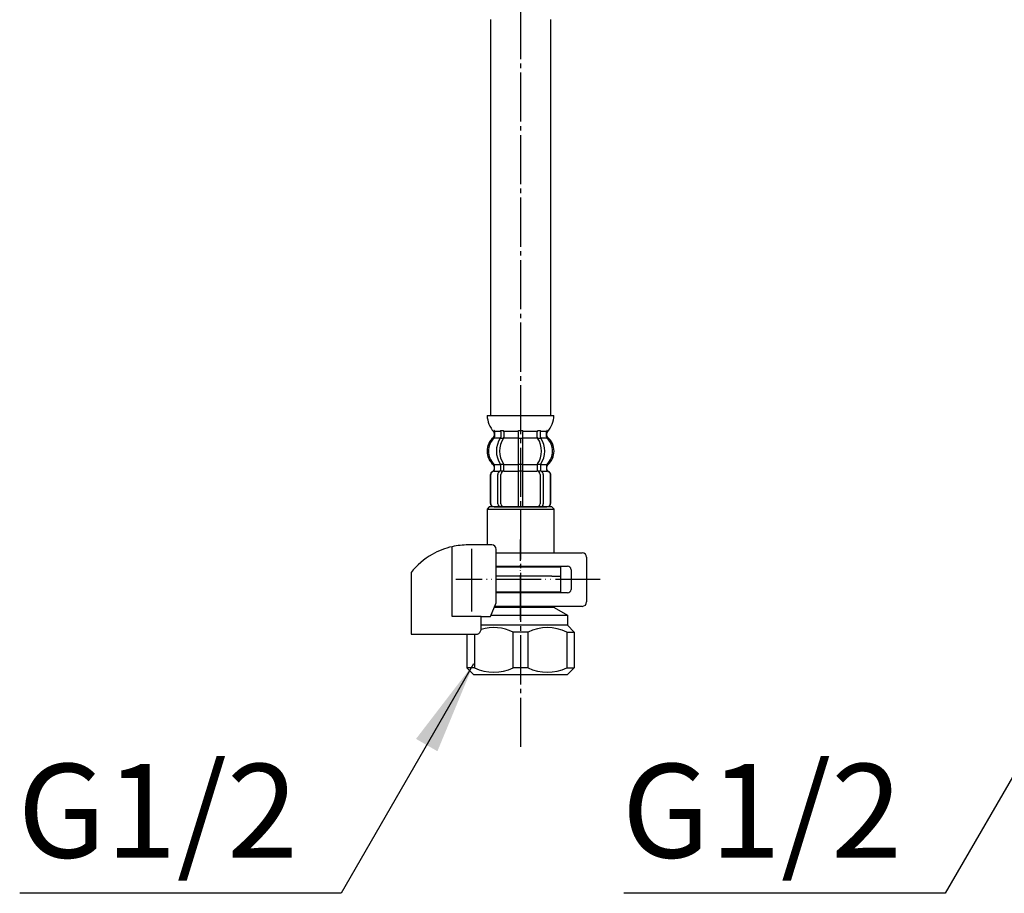
# Model space of a CAD drawing. Units: millimetres. Extents: x 0 to 1260, y 0 to 1782.
# Drawn here: x 810 to 1031, y 265 to 461 of the extents above; entities that cross this region are included whole.
import ezdxf

# ---------------------------------------------------------------- set-up
doc = ezdxf.new("R2010")
doc.units = ezdxf.units.MM
doc.linetypes.add('DASH_CENTER', pattern=[14, 11, -1, 1, -1])
doc.linetypes.add('PHANTOM', pattern=[13, 10, -1, 0, -1, 0, -1])
doc.layers.add('1', color=7, linetype='Continuous')
doc.styles.add('CONVERTER_11', font='MS Mincho.ttf', dxfattribs={"width": 0.89})
doc.styles.add('CONVERTER_12', font='txt.shx', dxfattribs={"width": 0.9})
doc.dimstyles.new('ME10_DIM_10', dxfattribs={"dimtxt": 21, "dimasz": 21, "dimexe": 6, "dimexo": 0, "dimgap": 6, "dimtad": 1, "dimdsep": 46, "dimtxsty": 'CONVERTER_11', "dimsah": 1, "dimcen": 0.09, "dimclrd": 2, "dimclre": 2, "dimclrt": 7, "dimadec": 0, "dimazin": 0, "dimtfac": 1, "dimtdec": 4, "dimtix": 1, "dimtmove": 0, "dimatfit": 3, "dimfxl": 1, "dimtolj": 1, "dimtzin": 0, "dimarcsym": 0})
doc.dimstyles.get("Standard").update_dxf_attribs({"dimtxt": 0.18, "dimasz": 0.18, "dimexe": 0.18, "dimexo": 0.0625, "dimgap": 0.09, "dimtad": 0, "dimtih": 1, "dimtoh": 1, "dimdec": 4, "dimzin": 0, "dimdsep": 46, "dimtxsty": 'Standard', "dimcen": 0.09, "dimadec": 0, "dimazin": 0, "dimtfac": 1, "dimtdec": 4, "dimtofl": 0, "dimtmove": 0, "dimatfit": 3, "dimfxl": 1, "dimtolj": 1, "dimtzin": 0, "dimarcsym": 0})

# ---------------------------------------------------------------- blocks, each defined once
blk = doc.blocks.new('33-108X-2__4', base_point=(1055.01, 950.85))
at = {"color": 7, "linetype": 'Continuous'}
for p, q in [((917.8, 368.41), (917.8, 367.21)), ((918.51, 368.41), (918.51, 367.21)), ((921.75, 368.41), (921.75, 367.06)), ((921.85, 368.66), (922.25, 368.66)), ((922.25, 368.66), (922.65, 368.66)), ((922.75, 367.06), (922.75, 368.41)), ((925.99, 367.21), (925.99, 368.41)), ((926.7, 367.21), (926.7, 368.41)), ((917.86, 366.96), (918.37, 366.96)), ((921.75, 367.06), (921.75, 361.06)), ((921.85, 366.96), (922.25, 366.96)), ((922.25, 366.96), (922.65, 366.96)), ((922.75, 361.06), (922.75, 367.06)), ((926.13, 366.96), (926.64, 366.96)), ((916.42, 359.97), (916.42, 360.84)), ((917.8, 359.92), (917.8, 360.9)), ((917.86, 361.16), (918.37, 361.16)), ((917.86, 359.66), (918.41, 359.66)), ((918.51, 359.56), (918.51, 360.9)), ((921.75, 361.06), (921.75, 359.56)), ((921.75, 359.56), (921.75, 351.56)), ((921.85, 361.16), (922.25, 361.16)), ((921.85, 359.66), (922.25, 359.66)), ((922.25, 361.16), (922.65, 361.16)), ((922.25, 359.66), (922.65, 359.66)), ((922.75, 359.56), (922.75, 361.06)), ((922.75, 351.56), (922.75, 359.56)), ((925.99, 360.9), (925.99, 359.56)), ((926.08, 359.66), (926.64, 359.66)), ((926.13, 361.16), (926.64, 361.16)), ((926.7, 360.9), (926.7, 359.92)), ((928.08, 360.84), (928.08, 359.97)), ((915.45, 358.66), (915.45, 352.46)), ((915.52, 358.66), (915.52, 352.46)), ((917.16, 352.26), (917.16, 358.86)), ((917.87, 352.26), (917.87, 358.86)), ((926.63, 358.86), (926.63, 352.26)), ((927.33, 358.86), (927.33, 352.26)), ((928.98, 352.46), (928.98, 358.66)), ((929.05, 352.46), (929.05, 358.66))]:
    blk.add_line(p, q, dxfattribs=at)
for centre, radius, start, end in [((916.29, 368.56), 0.1, 22.0737, 90), ((915.92, 368.41), 0.5, 0, 22.0737), ((917.3, 368.41), 0.5, 17.496, 32.9514), ((917.3, 368.41), 0.5, 0, 17.496), ((918.01, 368.41), 0.5, 0, 32.9514), ((921.25, 368.41), 0.5, 17.496, 32.9514), ((921.25, 368.41), 0.5, 0, 17.496), ((923.25, 368.41), 0.5, 162.504, 180), ((923.25, 368.41), 0.5, 147.0486, 162.504), ((926.49, 368.41), 0.5, 147.0486, 180), ((927.2, 368.41), 0.5, 162.504, 180), ((927.2, 368.41), 0.5, 147.0486, 162.504), ((928.58, 368.41), 0.5, 157.9263, 180), ((928.21, 368.56), 0.1, 90, 157.9263), ((919.07, 364.06), 4, 134.4214, 225.6402), ((915.92, 367.28), 0.5, 314.4214, 0), ((922.02, 364.06), 5.18, 146.2456, 213.7544), ((922.73, 364.06), 5.18, 146.2456, 213.7544), ((917.3, 367.21), 0.5, 326.2456, 341.8773), ((917.3, 367.21), 0.5, 341.8773, 0), ((918.01, 367.21), 0.5, 326.2456, 0), ((926.49, 367.21), 0.5, 180, 213.7544), ((921.77, 364.06), 5.18, 326.2456, 33.7544), ((927.2, 367.21), 0.5, 180, 198.1227), ((927.2, 367.21), 0.5, 198.1227, 213.7544), ((922.47, 364.06), 5.18, 326.2456, 33.7544), ((928.58, 367.28), 0.5, 180, 225.5786), ((925.43, 364.06), 4, 314.3598, 45.5786), ((916.35, 358.66), 0.9, 110.9248, 180), ((916.42, 358.66), 0.9, 110.7733, 180), ((915.85, 359.97), 0.5, 290.9248, 0), ((915.92, 359.97), 0.5, 290.7733, 0), ((915.92, 360.84), 0.5, 0, 45.6402), ((917.86, 358.86), 0.7, 117.9071, 180), ((917.3, 359.92), 0.5, 297.9071, 313.8713), ((917.3, 359.92), 0.5, 313.8713, 0), ((917.3, 360.9), 0.5, 18.1227, 33.7544), ((917.3, 360.9), 0.5, 0, 18.1227), ((917.88, 359.48), 0.183, 95.871, 120.9917), ((918.57, 358.86), 0.7, 95.0524, 180), ((918.39, 359.54), 0.119, 43.2267, 78.73), ((918.01, 360.9), 0.5, 0, 33.7544), ((918.57, 358.86), 0.7, 90, 95.0524), ((925.93, 358.86), 0.7, 84.9476, 90), ((926.49, 360.9), 0.5, 146.2456, 180), ((925.93, 358.86), 0.7, 0, 84.9476), ((926.11, 359.54), 0.119, 101.27, 136.7733), ((926.62, 359.48), 0.183, 59.0083, 84.129), ((927.2, 360.9), 0.5, 161.8773, 180), ((927.2, 359.92), 0.5, 180, 226.1287), ((927.2, 360.9), 0.5, 146.2456, 161.8773), ((927.2, 359.92), 0.5, 226.1287, 242.0929), ((926.63, 358.86), 0.7, 0, 62.0929), ((928.58, 360.84), 0.5, 134.3598, 180), ((928.58, 359.97), 0.5, 180, 249.2267), ((928.65, 359.97), 0.5, 180, 249.0752), ((928.08, 358.66), 0.9, 0, 69.2267), ((928.15, 358.66), 0.9, 0, 69.0752), ((916.35, 352.46), 0.9, 180, 270), ((916.42, 352.46), 0.9, 180, 270), ((917.86, 352.26), 0.7, 180, 270), ((918.57, 352.26), 0.7, 180, 270), ((925.93, 352.26), 0.7, 270, 0), ((926.63, 352.26), 0.7, 270, 0), ((928.08, 352.46), 0.9, 270, 0), ((928.15, 352.46), 0.9, 270, 0)]:
    blk.add_arc(centre, radius, start, end, dxfattribs=at)
at = {"layer": '1', "color": 7, "linetype": 'Continuous'}
for p, q in [((914.76, 372.06), (922.25, 372.06)), ((922.25, 372.06), (929.73, 372.06)), ((916.35, 368.07), (916.35, 367.5)), ((916.42, 368.56), (917.16, 368.56)), ((916.42, 368.41), (916.42, 367.28)), ((917.16, 368.56), (917.78, 368.56)), ((917.86, 368.66), (918.37, 368.66)), ((918.51, 368.56), (921.73, 368.56)), ((922.77, 368.56), (925.99, 368.56)), ((926.13, 368.66), (926.64, 368.66)), ((926.72, 368.56), (927.33, 368.56)), ((927.33, 368.56), (928.08, 368.56)), ((928.08, 367.28), (928.08, 368.41)), ((928.15, 367.5), (928.15, 368.07)), ((916.42, 367.06), (917.78, 367.06)), ((918.51, 367.06), (921.75, 367.06)), ((922.75, 367.06), (925.99, 367.06)), ((926.72, 367.06), (928.08, 367.06)), ((916.35, 360.62), (916.35, 359.97)), ((916.35, 359.56), (916.42, 359.56)), ((916.42, 361.06), (917.78, 361.06)), ((916.42, 359.56), (917.65, 359.56)), ((918.51, 361.06), (921.75, 361.06)), ((918.57, 359.56), (921.75, 359.56)), ((922.75, 361.06), (925.99, 361.06)), ((922.75, 359.56), (925.93, 359.56)), ((926.72, 361.06), (928.08, 361.06)), ((926.85, 359.56), (928.08, 359.56)), ((928.08, 359.56), (928.15, 359.56)), ((928.15, 359.97), (928.15, 360.62)), ((916.35, 351.56), (916.58, 351.56)), ((916.58, 351.56), (917.86, 351.56)), ((917.86, 351.56), (926.63, 351.56)), ((918.58, 351.56), (919.47, 351.56)), ((926.63, 351.56), (927.91, 351.56)), ((927.91, 351.56), (928.15, 351.56))]:
    blk.add_line(p, q, dxfattribs=at)
for centre, radius, start, end in [((920.66, 372.28), 5.9, 182.1671, 221.6831), ((923.84, 372.28), 5.9, 318.3169, 357.8329), ((915.85, 368.07), 0.5, 0, 35.7393), ((928.65, 368.07), 0.5, 144.2607, 180), ((918.75, 364.06), 4, 130.1286, 180), ((915.85, 367.5), 0.5, 310.1286, 0), ((928.65, 367.5), 0.5, 180, 229.8714), ((925.75, 364.06), 4, 0, 49.8714), ((918.75, 364.06), 4, 180, 229.8714), ((925.75, 364.06), 4, 310.1286, 0), ((915.85, 360.62), 0.5, 0, 49.8714), ((928.65, 360.62), 0.5, 130.1286, 180)]:
    blk.add_arc(centre, radius, start, end, dxfattribs=at)
blk = doc.blocks.new('33-108X-1__6', base_point=(1042.27, 298.24))
at = {"layer": '1', "color": 7, "linetype": 'Continuous'}
for p, q in [((915.55, 460.66), (915.55, 371.88)), ((928.95, 460.66), (928.95, 371.88))]:
    blk.add_line(p, q, dxfattribs=at)
blk = doc.blocks.new('33-70__7', base_point=(1285.92, 515.83))
at = {"color": 7, "linetype": 'Continuous'}
for p, q in [((915.25, 351.56), (914.75, 351.06)), ((914.75, 351.06), (914.75, 343.06)), ((929.25, 351.56), (915.25, 351.56)), ((929.75, 351.06), (929.25, 351.56)), ((929.75, 341.31), (929.75, 351.06)), ((929.75, 338.06), (929.75, 338.31)), ((931.25, 336.06), (931.25, 338.06))]:
    blk.add_line(p, q, dxfattribs=at)
at = {"layer": '1', "color": 7, "linetype": 'Continuous'}
for p, q in [((914.75, 351.06), (929.75, 351.06)), ((931.25, 338.06), (916.81, 338.06))]:
    blk.add_line(p, q, dxfattribs=at)
blk = doc.blocks.new('33-108CX-310__8', base_point=(455.2, 544.35))
for name, p in [('33-108X-2__4', (1055.01, 950.85)), ('33-70__7', (1285.92, 515.83))]:
    blk.add_blockref(name, p)
at = {"layer": '1'}
blk.add_blockref('33-108X-1__6', (1042.27, 298.24), dxfattribs=at)
blk = doc.blocks.new('33-108X-2__9', base_point=(1051.52, -27.54))
at = {"color": 7, "linetype": 'Continuous'}
for p, q in [((1002.71, 624.36), (1002.92, 616.36)), ((1003.92, 616.39), (1003.71, 624.39)), ((1007.6, 623.79), (1007.77, 617.19)), ((1008.31, 623.81), (1008.48, 617.21)), ((1010.12, 617.45), (1009.96, 623.65)), ((1010.19, 617.45), (1010.03, 623.65)), ((996.43, 623.3), (996.59, 617.1)), ((996.5, 623.3), (996.66, 617.1)), ((998.31, 616.94), (998.14, 623.54)), ((999.02, 616.96), (998.85, 623.56)), ((997.62, 614.94), (997.6, 615.81)), ((999.01, 614.92), (998.98, 615.9)), ((999.59, 616.18), (999.03, 616.16)), ((999.71, 614.93), (999.68, 616.28)), ((1002.92, 616.36), (1002.96, 614.86)), ((1002.96, 614.86), (1003.11, 608.87)), ((1003.42, 616.28), (1003.02, 616.27)), ((1003.82, 616.29), (1003.42, 616.28)), ((1003.96, 614.89), (1003.92, 616.39)), ((1004.11, 608.89), (1003.96, 614.89)), ((1007.15, 616.48), (1007.19, 615.13)), ((1007.81, 616.39), (1007.25, 616.38)), ((1007.85, 614.89), (1007.33, 614.88)), ((1007.87, 616.13), (1007.9, 615.15)), ((1009.25, 616.12), (1009.28, 615.25)), ((999.58, 614.67), (999.07, 614.66)), ((1003.46, 614.78), (1003.06, 614.77)), ((1003.86, 614.79), (1003.46, 614.78)), ((999.17, 608.61), (999.2, 607.41)), ((999.73, 608.88), (999.22, 608.86)), ((999.88, 608.63), (999.91, 607.43)), ((1003.11, 608.87), (1003.15, 607.52)), ((1003.61, 608.98), (1003.21, 608.97)), ((1004.01, 608.99), (1003.61, 608.98)), ((1004.15, 607.54), (1004.11, 608.89)), ((1007.39, 607.63), (1007.35, 608.82)), ((1008, 609.09), (1007.49, 609.08)), ((1008.09, 607.65), (1008.06, 608.84)), ((1003.65, 607.28), (1003.25, 607.27)), ((1004.05, 607.29), (1003.65, 607.28))]:
    blk.add_line(p, q, dxfattribs=at)
for centre, radius, start, end in [((997.33, 623.32), 0.9, 91.5, 181.5), ((997.4, 623.32), 0.9, 91.5, 181.5), ((998.84, 623.56), 0.7, 91.5, 181.5), ((999.55, 623.58), 0.7, 91.5, 181.5), ((1006.9, 623.77), 0.7, 1.5, 91.5), ((1007.61, 623.79), 0.7, 1.5, 91.5), ((1009.06, 623.63), 0.9, 1.5, 91.5), ((1009.13, 623.63), 0.9, 1.5, 91.5), ((997.49, 617.12), 0.9, 181.5, 250.5752), ((997.56, 617.12), 0.9, 181.5, 250.7267), ((1007.07, 617.17), 0.7, 276.5524, 1.5), ((1007.78, 617.19), 0.7, 299.4071, 1.5), ((1009.22, 617.43), 0.9, 292.2733, 1.5), ((1009.29, 617.43), 0.9, 292.4248, 1.5), ((997.03, 615.8), 0.5, 1.5, 70.5752), ((997.1, 615.8), 0.5, 1.5, 70.7267), ((997.12, 614.93), 0.5, 315.8598, 1.5), ((999.01, 616.96), 0.7, 181.5, 243.5929), ((998.48, 615.89), 0.5, 47.6287, 63.5929), ((998.48, 615.89), 0.5, 1.5, 47.6287), ((999.04, 616.34), 0.183, 240.5083, 265.629), ((998.51, 614.9), 0.5, 343.3773, 1.5), ((999.72, 616.98), 0.7, 181.5, 266.4476), ((999.56, 616.29), 0.119, 282.77, 318.2733), ((999.21, 614.92), 0.5, 327.7456, 1.5), ((999.72, 616.98), 0.7, 266.4476, 271.5), ((1007.07, 617.17), 0.7, 271.5, 276.5524), ((1007.27, 616.49), 0.119, 224.7267, 260.23), ((1007.69, 615.14), 0.5, 181.5, 215.2544), ((1003.05, 611.86), 5.18, 327.7456, 35.2544), ((1007.79, 616.57), 0.183, 277.371, 302.4917), ((1008.37, 616.15), 0.5, 135.3713, 181.5), ((1008.4, 615.16), 0.5, 181.5, 199.6227), ((1008.4, 615.16), 0.5, 199.6227, 215.2544), ((1003.76, 611.88), 5.18, 327.7456, 35.2544), ((1008.37, 616.15), 0.5, 119.4071, 135.3713), ((1009.75, 616.13), 0.5, 112.2733, 181.5), ((1009.78, 615.26), 0.5, 181.5, 227.1402), ((1009.83, 616.14), 0.5, 112.4248, 181.5), ((1006.71, 611.96), 4, 315.9214, 47.1402), ((1000.35, 611.79), 4, 135.8598, 227.0786), ((1003.31, 611.87), 5.18, 147.7456, 215.2544), ((1004.02, 611.89), 5.18, 147.7456, 215.2544), ((998.51, 614.9), 0.5, 327.7456, 343.3773), ((997.29, 608.5), 0.5, 1.5, 47.0786), ((998.67, 608.59), 0.5, 19.6227, 35.2544), ((998.67, 608.59), 0.5, 1.5, 19.6227), ((999.38, 608.61), 0.5, 1.5, 35.2544), ((1007.85, 608.83), 0.5, 147.7456, 181.5), ((1008.56, 608.85), 0.5, 163.3773, 181.5), ((1008.56, 608.85), 0.5, 147.7456, 163.3773), ((1009.95, 608.83), 0.5, 135.9214, 181.5), ((997.69, 607.22), 0.1, 271.5, 339.4263), ((997.32, 607.36), 0.5, 339.4263, 1.5), ((998.7, 607.4), 0.5, 328.5486, 344.004), ((998.7, 607.4), 0.5, 344.004, 1.5), ((999.41, 607.42), 0.5, 328.5486, 1.5), ((1002.65, 607.5), 0.5, 328.5486, 344.004), ((1002.65, 607.5), 0.5, 344.004, 1.5), ((1004.65, 607.56), 0.5, 181.5, 198.996), ((1004.65, 607.56), 0.5, 198.996, 214.4514), ((1007.89, 607.64), 0.5, 181.5, 214.4514), ((1008.59, 607.66), 0.5, 181.5, 198.996), ((1008.59, 607.66), 0.5, 198.996, 214.4514), ((1009.98, 607.69), 0.5, 181.5, 203.5737), ((1009.61, 607.53), 0.1, 203.5737, 271.5)]:
    blk.add_arc(centre, radius, start, end, dxfattribs=at)
at = {"layer": '1', "color": 7, "linetype": 'Continuous'}
for p, q in [((997.54, 624.22), (997.31, 624.22)), ((998.82, 624.26), (997.54, 624.22)), ((1007.59, 624.49), (998.82, 624.26)), ((1000.43, 624.3), (999.54, 624.28)), ((1008.87, 624.52), (1007.59, 624.49)), ((1009.11, 624.53), (1008.87, 624.52)), ((997.59, 616.22), (997.52, 616.22)), ((997.53, 615.81), (997.55, 615.16)), ((998.82, 616.26), (997.59, 616.22)), ((1002.96, 614.86), (999.72, 614.78)), ((1002.92, 616.36), (999.74, 616.28)), ((1007.09, 616.47), (1003.92, 616.39)), ((1007.19, 614.97), (1003.96, 614.89)), ((1009.28, 615.03), (1007.93, 614.99)), ((1009.25, 616.53), (1008.01, 616.5)), ((1009.31, 616.53), (1009.24, 616.53)), ((1009.34, 615.47), (1009.33, 616.12)), ((998.99, 614.76), (997.63, 614.72)), ((997.73, 608.28), (997.74, 607.72)), ((999.14, 608.76), (997.78, 608.73)), ((997.79, 608.51), (997.82, 607.38)), ((1003.11, 608.87), (999.87, 608.78)), ((1007.35, 608.98), (1004.11, 608.89)), ((1009.44, 609.03), (1008.08, 609)), ((1009.48, 607.68), (1009.45, 608.81)), ((1009.54, 608.03), (1009.52, 608.59)), ((998.57, 607.25), (997.82, 607.23)), ((999.18, 607.26), (998.57, 607.25)), ((999.78, 607.18), (999.26, 607.16)), ((1003.13, 607.37), (999.91, 607.28)), ((1007.39, 607.48), (1004.17, 607.39)), ((1008.04, 607.39), (1007.53, 607.38)), ((1008.73, 607.51), (1008.12, 607.5)), ((1009.48, 607.53), (1008.73, 607.51)), ((1003.74, 603.88), (996.26, 603.68)), ((1011.22, 604.08), (1003.74, 603.88))]:
    blk.add_line(p, q, dxfattribs=at)
for centre, radius, start, end in [((997.05, 615.15), 0.5, 311.6286, 1.5), ((1009.84, 615.48), 0.5, 181.5, 231.3714), ((1007.03, 611.97), 4, 1.5, 51.3714), ((1000.03, 611.79), 4, 131.6286, 181.5), ((1000.03, 611.79), 4, 181.5, 231.3714), ((1007.03, 611.97), 4, 311.6286, 1.5), ((997.23, 608.27), 0.5, 1.5, 51.3714), ((1010.02, 608.61), 0.5, 131.6286, 181.5), ((1002.16, 603.62), 5.9, 139.8169, 179.3329), ((997.24, 607.7), 0.5, 325.7607, 1.5), ((1010.04, 608.04), 0.5, 181.5, 217.2393), ((1005.34, 603.7), 5.9, 3.6671, 43.1831)]:
    blk.add_arc(centre, radius, start, end, dxfattribs=at)
blk = doc.blocks.new('33-108X-2__10', base_point=(1073.04, 874.4))
at = {"color": 7, "linetype": 'Continuous'}
for p, q in [((1053.03, 368.41), (1053.03, 367.21)), ((1053.73, 368.41), (1053.73, 367.21)), ((1056.97, 368.41), (1056.97, 367.06)), ((1057.07, 368.66), (1057.47, 368.66)), ((1057.47, 368.66), (1057.87, 368.66)), ((1057.97, 367.06), (1057.97, 368.41)), ((1061.21, 367.21), (1061.21, 368.41)), ((1061.92, 367.21), (1061.92, 368.41)), ((1053.08, 366.96), (1053.6, 366.96)), ((1056.97, 367.06), (1056.97, 361.06)), ((1057.07, 366.96), (1057.47, 366.96)), ((1057.47, 366.96), (1057.87, 366.96)), ((1057.97, 361.06), (1057.97, 367.06)), ((1061.35, 366.96), (1061.87, 366.96)), ((1051.64, 359.97), (1051.64, 360.84)), ((1053.03, 359.92), (1053.03, 360.9)), ((1053.08, 361.16), (1053.6, 361.16)), ((1053.08, 359.66), (1053.64, 359.66)), ((1053.73, 359.56), (1053.73, 360.9)), ((1056.97, 361.06), (1056.97, 359.56)), ((1056.97, 359.56), (1056.97, 351.56)), ((1057.07, 361.16), (1057.47, 361.16)), ((1057.07, 359.66), (1057.47, 359.66)), ((1057.47, 361.16), (1057.87, 361.16)), ((1057.47, 359.66), (1057.87, 359.66)), ((1057.97, 359.56), (1057.97, 361.06)), ((1057.97, 351.56), (1057.97, 359.56)), ((1061.21, 360.9), (1061.21, 359.56)), ((1061.31, 359.66), (1061.87, 359.66)), ((1061.35, 361.16), (1061.87, 361.16)), ((1061.92, 360.9), (1061.92, 359.92)), ((1063.3, 360.84), (1063.3, 359.97)), ((1050.67, 358.66), (1050.67, 352.46)), ((1050.74, 358.66), (1050.74, 352.46)), ((1052.39, 352.26), (1052.39, 358.86)), ((1053.1, 352.26), (1053.1, 358.86)), ((1061.85, 358.86), (1061.85, 352.26)), ((1062.56, 358.86), (1062.56, 352.26)), ((1064.21, 352.46), (1064.21, 358.66)), ((1064.27, 352.46), (1064.27, 358.66))]:
    blk.add_line(p, q, dxfattribs=at)
for centre, radius, start, end in [((1051.51, 368.56), 0.1, 22.0737, 90), ((1051.14, 368.41), 0.5, 0, 22.0737), ((1052.53, 368.41), 0.5, 17.496, 32.9514), ((1052.53, 368.41), 0.5, 0, 17.496), ((1053.23, 368.41), 0.5, 0, 32.9514), ((1056.47, 368.41), 0.5, 17.496, 32.9514), ((1056.47, 368.41), 0.5, 0, 17.496), ((1058.47, 368.41), 0.5, 162.504, 180), ((1058.47, 368.41), 0.5, 147.0486, 162.504), ((1061.71, 368.41), 0.5, 147.0486, 180), ((1062.42, 368.41), 0.5, 162.504, 180), ((1062.42, 368.41), 0.5, 147.0486, 162.504), ((1063.81, 368.41), 0.5, 157.9263, 180), ((1063.43, 368.56), 0.1, 90, 157.9263), ((1054.29, 364.06), 4, 134.4214, 225.6402), ((1051.14, 367.28), 0.5, 314.4214, 0), ((1057.25, 364.06), 5.18, 146.2456, 213.7544), ((1057.96, 364.06), 5.18, 146.2456, 213.7544), ((1052.53, 367.21), 0.5, 326.2456, 341.8773), ((1052.53, 367.21), 0.5, 341.8773, 0), ((1053.23, 367.21), 0.5, 326.2456, 0), ((1061.71, 367.21), 0.5, 180, 213.7544), ((1056.99, 364.06), 5.18, 326.2456, 33.7544), ((1062.42, 367.21), 0.5, 180, 198.1227), ((1062.42, 367.21), 0.5, 198.1227, 213.7544), ((1057.7, 364.06), 5.18, 326.2456, 33.7544), ((1063.81, 367.28), 0.5, 180, 225.5786), ((1060.65, 364.06), 4, 314.3598, 45.5786), ((1051.57, 358.66), 0.9, 110.9248, 180), ((1051.64, 358.66), 0.9, 110.7733, 180), ((1051.07, 359.97), 0.5, 290.9248, 0), ((1051.14, 359.97), 0.5, 290.7733, 0), ((1051.14, 360.84), 0.5, 0, 45.6402), ((1053.09, 358.86), 0.7, 117.9071, 180), ((1052.53, 359.92), 0.5, 297.9071, 313.8713), ((1052.53, 359.92), 0.5, 313.8713, 0), ((1052.53, 360.9), 0.5, 18.1227, 33.7544), ((1052.53, 360.9), 0.5, 0, 18.1227), ((1053.1, 359.48), 0.183, 95.871, 120.9917), ((1053.8, 358.86), 0.7, 95.0524, 180), ((1053.62, 359.54), 0.119, 43.2267, 78.73), ((1053.23, 360.9), 0.5, 0, 33.7544), ((1053.8, 358.86), 0.7, 90, 95.0524), ((1061.15, 358.86), 0.7, 84.9476, 90), ((1061.71, 360.9), 0.5, 146.2456, 180), ((1061.15, 358.86), 0.7, 0, 84.9476), ((1061.33, 359.54), 0.119, 101.27, 136.7733), ((1061.85, 359.48), 0.183, 59.0083, 84.129), ((1062.42, 360.9), 0.5, 161.8773, 180), ((1062.42, 359.92), 0.5, 180, 226.1287), ((1062.42, 360.9), 0.5, 146.2456, 161.8773), ((1062.42, 359.92), 0.5, 226.1287, 242.0929), ((1061.86, 358.86), 0.7, 0, 62.0929), ((1063.8, 360.84), 0.5, 134.3598, 180), ((1063.8, 359.97), 0.5, 180, 249.2267), ((1063.87, 359.97), 0.5, 180, 249.0752), ((1063.31, 358.66), 0.9, 0, 69.2267), ((1063.37, 358.66), 0.9, 0, 69.0752), ((1051.57, 352.46), 0.9, 180, 270), ((1051.64, 352.46), 0.9, 180, 270), ((1053.09, 352.26), 0.7, 180, 270), ((1053.8, 352.26), 0.7, 180, 270), ((1061.15, 352.26), 0.7, 270, 0), ((1061.86, 352.26), 0.7, 270, 0), ((1063.31, 352.46), 0.9, 270, 0), ((1063.37, 352.46), 0.9, 270, 0)]:
    blk.add_arc(centre, radius, start, end, dxfattribs=at)
at = {"layer": '1', "color": 7, "linetype": 'Continuous'}
for p, q in [((1049.99, 372.06), (1064.96, 372.06)), ((1051.57, 368.07), (1051.57, 367.5)), ((1051.64, 368.56), (1052.39, 368.56)), ((1051.64, 368.41), (1051.64, 367.28)), ((1052.39, 368.56), (1053, 368.56)), ((1053.08, 368.66), (1053.6, 368.66)), ((1053.73, 368.56), (1056.95, 368.56)), ((1058, 368.56), (1061.21, 368.56)), ((1061.35, 368.66), (1061.87, 368.66)), ((1061.94, 368.56), (1062.56, 368.56)), ((1062.56, 368.56), (1063.31, 368.56)), ((1063.31, 367.28), (1063.31, 368.41)), ((1063.37, 367.5), (1063.37, 368.07)), ((1051.64, 367.06), (1053, 367.06)), ((1053.73, 367.06), (1056.97, 367.06)), ((1057.97, 367.06), (1061.21, 367.06)), ((1061.94, 367.06), (1063.31, 367.06)), ((1051.57, 360.62), (1051.57, 359.97)), ((1051.57, 359.56), (1051.64, 359.56)), ((1051.64, 361.06), (1053, 361.06)), ((1051.64, 359.56), (1052.87, 359.56)), ((1053.73, 361.06), (1056.97, 361.06)), ((1053.8, 359.56), (1056.97, 359.56)), ((1057.97, 361.06), (1061.21, 361.06)), ((1057.97, 359.56), (1061.15, 359.56)), ((1061.94, 361.06), (1063.3, 361.06)), ((1062.07, 359.56), (1063.31, 359.56)), ((1063.3, 359.56), (1063.37, 359.56)), ((1063.37, 359.97), (1063.37, 360.62)), ((1051.57, 351.56), (1051.81, 351.56)), ((1051.81, 351.56), (1053.09, 351.56)), ((1053.09, 351.56), (1061.86, 351.56)), ((1053.8, 351.56), (1054.69, 351.56)), ((1061.86, 351.56), (1063.14, 351.56)), ((1063.14, 351.56), (1063.37, 351.56))]:
    blk.add_line(p, q, dxfattribs=at)
for centre, radius, start, end in [((1055.88, 372.28), 5.9, 182.1671, 221.6831), ((1059.06, 372.28), 5.9, 318.3169, 357.8329), ((1051.07, 368.07), 0.5, 0, 35.7393), ((1063.87, 368.07), 0.5, 144.2607, 180), ((1053.97, 364.06), 4, 130.1286, 180), ((1051.07, 367.5), 0.5, 310.1286, 0), ((1063.87, 367.5), 0.5, 180, 229.8714), ((1060.97, 364.06), 4, 0, 49.8714), ((1053.97, 364.06), 4, 180, 229.8714), ((1060.97, 364.06), 4, 310.1286, 0), ((1051.07, 360.62), 0.5, 0, 49.8714), ((1063.87, 360.62), 0.5, 130.1286, 180)]:
    blk.add_arc(centre, radius, start, end, dxfattribs=at)
blk = doc.blocks.new('33-71__11', base_point=(1020.55, 741.95))
at = {"color": 7, "linetype": 'Continuous'}
for p, q in [((996.61, 630.2), (999.1, 630.27)), ((999.1, 630.27), (1000.55, 630.31)), ((1005.55, 630.44), (1006.99, 630.47)), ((1006.99, 630.47), (1009.49, 630.54)), ((1009.49, 630.54), (1009.55, 630.54)), ((996.55, 630.2), (996.61, 630.2))]:
    blk.add_line(p, q, dxfattribs=at)
at = {"layer": '1', "color": 7, "linetype": 'Continuous'}
for p, q in [((997.65, 630.23), (1003.05, 630.37)), ((999.1, 630.27), (999.26, 624.27)), ((1000.55, 630.31), (1000.71, 624.31)), ((1003.05, 630.37), (1008.45, 630.51)), ((1005.71, 624.44), (1005.55, 630.44)), ((1007.15, 624.48), (1006.99, 630.47)), ((1009.65, 624.54), (1009.49, 630.54)), ((1009.7, 624.54), (1009.55, 630.54)), ((996.55, 630.2), (996.71, 624.2)), ((996.61, 630.2), (996.76, 624.2)), ((996.76, 624.2), (996.71, 624.2)), ((997.31, 624.22), (996.76, 624.2)), ((997.31, 624.22), (1009.1, 624.53)), ((1009.65, 624.54), (1009.1, 624.53)), ((1009.7, 624.54), (1009.65, 624.54))]:
    blk.add_line(p, q, dxfattribs=at)
blk = doc.blocks.new('33-108X-1__12', base_point=(1085.78, 298.25))
at = {"layer": '1', "color": 7, "linetype": 'Continuous'}
for p, q in [((1010.69, 598.88), (1010.56, 603.88)), ((997.16, 603.53), (997.29, 598.53)), ((1050.77, 372.06), (1050.77, 460.83)), ((1064.17, 372.06), (1064.17, 460.83))]:
    blk.add_line(p, q, dxfattribs=at)
for centre, radius, start, end in [((1109.68, 599.16), 112.38, 180.322, 221.7316), ((1109.68, 599.16), 98.99, 180.1625, 221.5721), ((957.47, 460.83), 106.7, 0, 42.9096), ((957.47, 460.83), 93.3, 0, 42.9096)]:
    blk.add_arc(centre, radius, start, end, dxfattribs=at)
blk = doc.blocks.new('33-70__13', base_point=(784.67, 462.03))
at = {"color": 7, "linetype": 'Continuous'}
for p, q in [((1050.47, 351.56), (1049.97, 351.06)), ((1049.97, 351.06), (1049.97, 341.31)), ((1064.47, 351.56), (1050.47, 351.56)), ((1064.97, 351.06), (1064.47, 351.56)), ((1064.97, 343.06), (1064.97, 351.06)), ((1048.47, 338.06), (1048.47, 336.06)), ((1049.97, 338.31), (1049.97, 338.06))]:
    blk.add_line(p, q, dxfattribs=at)
at = {"layer": '1', "color": 7, "linetype": 'Continuous'}
for p, q in [((1049.97, 351.06), (1064.97, 351.06)), ((1048.47, 338.06), (1062.91, 338.06))]:
    blk.add_line(p, q, dxfattribs=at)
blk = doc.blocks.new('33-108CX-310__14', base_point=(1672.85, 544.37))
for name, p in [('33-71__11', (1020.55, 741.95)), ('33-108X-2__9', (1051.52, -27.54)), ('33-108X-2__10', (1073.04, 874.4)), ('33-70__13', (784.67, 462.03))]:
    blk.add_blockref(name, p)
at = {"layer": '1'}
blk.add_blockref('33-108X-1__12', (1085.78, 298.25), dxfattribs=at)
blk = doc.blocks.new('71-31A-C2K__15', base_point=(1774.06, 338.87))
at = {"layer": '1', "color": 4, "linetype": 'PHANTOM'}
for p, q in [((922.25, 326.31), (922.25, 344.31)), ((940.05, 335.31), (907.75, 335.31))]:
    blk.add_line(p, q, dxfattribs=at)
at = {"layer": '1', "color": 7, "linetype": 'Continuous'}
for p, q in [((916.81, 341.31), (936.05, 341.31)), ((937.05, 340.31), (937.05, 330.31)), ((916.81, 338.31), (932.75, 338.31)), ((933.55, 337.51), (933.55, 333.11)), ((932.75, 332.31), (916.81, 332.31)), ((936.05, 329.31), (916.49, 329.31))]:
    blk.add_line(p, q, dxfattribs=at)
for centre, radius, start, end in [((936.05, 340.31), 1, 0, 90), ((932.75, 337.51), 0.8, 0, 90), ((932.75, 333.11), 0.8, 270, 0), ((936.05, 330.31), 1, 270, 0)]:
    blk.add_arc(centre, radius, start, end, dxfattribs=at)
blk = doc.blocks.new('88-153BK__16', base_point=(1279.22, 397.7))
at = {"color": 7, "linetype": 'Continuous'}
for p, q in [((897.75, 336.9), (897.75, 336.06)), ((915.53, 327.06), (916.81, 330.06))]:
    blk.add_line(p, q, dxfattribs=at)
for centre, radius, start, end in [((910.5, 326.79), 16.27, 102.6571, 119.5519), ((910.5, 326.79), 16.27, 90, 102.6571), ((915.81, 342.06), 1, 0, 90), ((910.5, 326.79), 16.27, 119.5519, 141.584)]:
    blk.add_arc(centre, radius, start, end, dxfattribs=at)
blk.add_open_spline([(912.6, 323.06), (912.69, 323.11), (912.89, 323.22), (913.15, 323.42), (913.33, 323.72), (913.42, 323.95), (913.46, 324.06)], degree=3, knots=[0, 0, 0, 0, 0.333696, 0.654264, 1.002743, 1.366761, 1.366761, 1.366761, 1.366761], dxfattribs=at)
at = {"layer": '1', "color": 7, "linetype": 'Continuous'}
for p, q in [((906.93, 327.06), (906.93, 342.66)), ((915.81, 343.06), (910.5, 343.06)), ((911.37, 328.15), (911.37, 342.15)), ((916.81, 330.06), (916.81, 342.06)), ((897.75, 336.06), (897.75, 323.06)), ((913.46, 327.06), (906.93, 327.06)), ((913.46, 327.06), (915.53, 327.06)), ((913.46, 324.06), (913.46, 327.06)), ((897.75, 323.06), (912.6, 323.06))]:
    blk.add_line(p, q, dxfattribs=at)
blk = doc.blocks.new('35-158A__17', base_point=(939.27, 330.24))
at = {"color": 7, "linetype": 'Continuous'}
for p, q in [((929.25, 336.06), (916.81, 336.06)), ((929.25, 336.06), (931.25, 336.06)), ((931.25, 332.56), (931.25, 336.06)), ((929.75, 332.56), (931.25, 332.56))]:
    blk.add_line(p, q, dxfattribs=at)
at = {"layer": '1', "color": 7, "linetype": 'Continuous'}
for p, q in [((916.81, 332.56), (929.75, 332.56)), ((929.75, 332.56), (929.75, 332.31)), ((929.75, 329.06), (916.38, 329.06)), ((929.75, 329.31), (929.75, 329.06)), ((929.75, 329.06), (932.75, 327.33)), ((915.64, 327.33), (932.75, 327.33)), ((932.75, 327.33), (932.75, 325.06)), ((932.75, 325.06), (913.46, 325.06)), ((932.75, 325.06), (934.25, 323.56)), ((910.25, 323.06), (910.25, 315.56)), ((911.92, 323.06), (911.92, 315.56)), ((923.92, 323.56), (920.58, 323.56)), ((920.58, 315.56), (920.58, 323.56)), ((923.92, 323.56), (923.92, 315.56)), ((932.58, 323.56), (934.25, 323.56)), ((932.58, 323.56), (932.58, 315.56)), ((934.25, 323.56), (934.25, 315.56)), ((911.92, 315.56), (910.25, 315.56)), ((910.25, 315.56), (911.75, 314.06)), ((923.92, 315.56), (920.58, 315.56)), ((932.58, 315.56), (934.25, 315.56)), ((934.25, 315.56), (932.75, 314.06)), ((911.75, 314.06), (922.25, 314.06)), ((922.25, 314.06), (932.75, 314.06))]:
    blk.add_line(p, q, dxfattribs=at)
for centre, start, end in [((916.25, 314.68), 63.9922, 106.3827), ((928.25, 314.68), 63.9922, 116.0078), ((916.25, 324.43), 243.9922, 296.0078), ((928.25, 324.43), 243.9922, 296.0078)]:
    blk.add_arc(centre, 9.87, start, end, dxfattribs=at)
blk = doc.blocks.new('30-69EX-1S', base_point=(1616.47, 1048.51))
for name, p in [('71-31A-C2K__15', (1774.06, 338.87)), ('88-153BK__16', (1279.22, 397.7)), ('35-158A__17', (939.27, 330.24))]:
    blk.add_blockref(name, p)
blk = doc.blocks.new('*D50')
at = {"layer": '1', "color": 2, "linetype": 'Continuous'}
for p, q in [((1014.71, 741.06), (1161.41, 741.06)), ((1155.41, 336.06), (1155.41, 741.06)), ((1062.91, 336.06), (1161.41, 336.06))]:
    blk.add_line(p, q, dxfattribs=at)
at = {"layer": '1', "color": 2}
for points in [[(1158.18, 720.06), (1152.65, 720.06), (1155.41, 741.06)], [(1152.65, 357.06), (1158.18, 357.06), (1155.41, 336.06)]]:
    blk.add_solid(points, dxfattribs=at)
at = {"layer": '1', "color": 7, "insert": (1149.41, 454.23), "char_height": 21, "attachment_point": 7, "rotation": 90, "line_spacing_factor": 0.454545, "style": 'CONVERTER_11'}
blk.add_mtext('\\C7;フレキホース直管時\\C7;405', dxfattribs=at)

msp = doc.modelspace()

# ---------------------------------------------------------------- linework, layer by layer
at = {"layer": '1', "color": 2, "linetype": 'DASH_CENTER'}
msp.add_line((922.249, 462.834), (922.249, 297.059), dxfattribs=at)
at = {"layer": '1', "color": 2}
msp.add_solid([(903.643, 296.87), (898.854, 299.635), (911.749, 316.439)], dxfattribs=at)

# ---------------------------------------------------------------- block references
for name, p in [('33-108CX-310__8', (455.2, 544.354)), ('33-108CX-310__14', (1672.848, 544.365)), ('30-69EX-1S', (1616.465, 1048.511))]:
    msp.add_blockref(name, p)

# ---------------------------------------------------------------- texts
at = {"layer": '1', "color": 7, "char_height": 21, "attachment_point": 5, "line_spacing_factor": 0.720288, "style": 'CONVERTER_12'}
for insert in [(841.06, 280.819), (976.283, 280.819)]:
    msp.add_mtext('G1/2', dxfattribs=dict(at, insert=insert))

# ---------------------------------------------------------------- dimensions: what is measured, and where the dimension line sits
at = {"layer": '1'}
dim = msp.add_linear_dim(base=(1155.413, 336.059), p1=(1014.713, 741.059), p2=(1062.909, 336.059), angle=90, dimstyle='ME10_DIM_10', override={"dimpost": 'フレキホース直管時<>'}, dxfattribs=at)
dim.commit()
dim.dimension.update_dxf_attribs({"geometry": '*D50', "text_midpoint": (1138.913, 535.843), "text_rotation": 90})

# ---------------------------------------------------------------- leaders
at = {"layer": '1', "color": 2, "linetype": 'Continuous', "has_arrowhead": 0}
for points in [[(911.749, 316.439), (882.084, 265.059), (810.152, 265.059)], [(1046.972, 316.439), (1017.308, 265.059), (945.375, 265.059)]]:
    msp.add_leader(points, dimstyle='Standard', dxfattribs=at)

doc.saveas('drawing.dxf')
